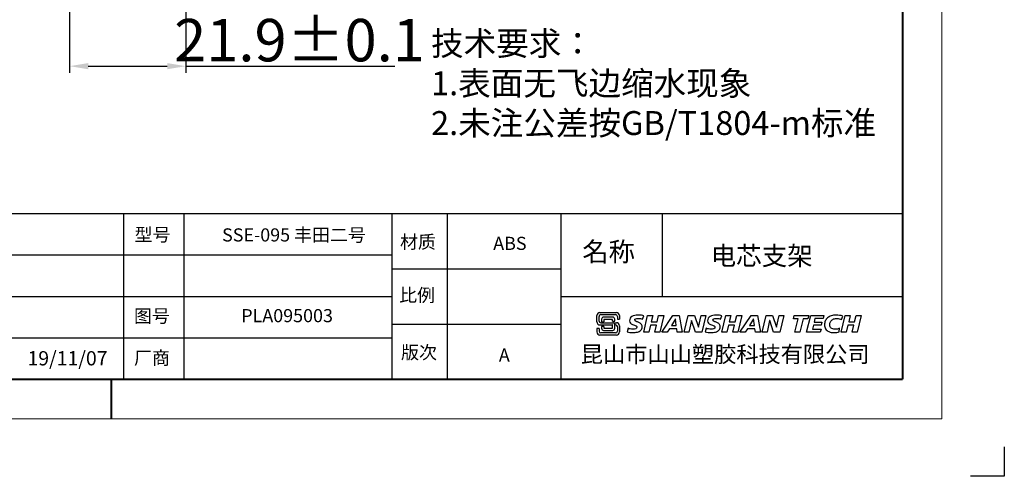
# Model space of a CAD drawing. Extents: x -55 to 3090, y -82 to 827.
# Drawn here: x 2905 to 3090, y 267 to 353 of the extents above; entities that cross this region are included whole.
import ezdxf

# ---------------------------------------------------------------- set-up
doc = ezdxf.new("R2010")
doc.units = 0
doc.layers.add('5', color=1, linetype='Continuous', lineweight=35)
doc.layers.add('DEFAULT_2', color=8, linetype='Continuous')
doc.styles.add('HZ', font='txt')
doc.styles.add('机械', font='txt', dxfattribs={"width": 0.7, "height": 12})
doc.dimstyles.new('A4', dxfattribs={"dimscale": 0, "dimtxt": 6, "dimasz": 3.5, "dimexe": 1.25, "dimexo": 0, "dimtad": 1, "dimdsep": 46, "dimtxsty": '机械', "dimcen": 2.5, "dimadec": 0, "dimazin": 0, "dimtfac": 1, "dimtmove": 0, "dimatfit": 3, "dimfxl": 0, "dimtolj": 1, "dimarcsym": 0})

# ---------------------------------------------------------------- blocks, each defined once
blk = doc.blocks.new('*D21')
at = {"layer": 'DEFAULT_2', "color": 0, "lineweight": -2}
for p, q in [((2913.95, 375.33), (2913.95, 343.14)), ((2935.85, 368.47), (2935.85, 343.14)), ((2917.45, 344.39), (2932.35, 344.39)), ((2935.85, 344.39), (2975.22, 344.39))]:
    blk.add_line(p, q, dxfattribs=at)
at = {"layer": 'DEFAULT_2', "color": 0}
for points in [[(2917.45, 344.97), (2917.45, 343.81), (2913.95, 344.39)], [(2932.35, 344.97), (2932.35, 343.81), (2935.85, 344.39)]]:
    blk.add_solid(points, dxfattribs=at)
at = {"layer": 'Defpoints', "color": 0}
for p in [(2913.95, 375.33), (2935.85, 368.47), (2935.85, 344.39)]:
    blk.add_point(p, dxfattribs=at)
at = {"layer": 'DEFAULT_2', "color": 0, "insert": (2957.28, 349.3), "char_height": 8, "attachment_point": 5, "style": '机械'}
blk.add_mtext('\\A1;21.9%%P0.1', dxfattribs=at)

msp = doc.modelspace()

# ---------------------------------------------------------------- linework, layer by layer
at = {"color": 0, "lineweight": 13}
for p in [(3078.358, 498.985), (2765.335, 277.896)]:
    msp.add_line(p, (3078.358, 277.896), dxfattribs=at)
at = {"color": 0, "lineweight": 40}
for p, q in [((3070.914, 491.541), (3070.914, 285.34)), ((2772.779, 285.34), (3070.914, 285.34)), ((2921.846, 277.896), (2921.846, 285.34))]:
    msp.add_line(p, q, dxfattribs=at)
at = {"color": 0}
for p, q in [((2772.779, 316.605), (3070.914, 316.605)), ((2924.112, 316.605), (2924.112, 285.34)), ((2935.46, 316.605), (2935.46, 285.34)), ((2974.703, 316.605), (2974.703, 285.24)), ((2985.083, 316.605), (2985.083, 285.34)), ((3006.52, 316.605), (3006.52, 285.34)), ((3025.618, 316.605), (3025.618, 300.972)), ((2836.691, 308.789), (2974.703, 308.789)), ((2974.703, 306.183), (3006.52, 306.183)), ((2836.691, 300.972), (2974.703, 300.972)), ((3006.52, 300.972), (3070.914, 300.972)), ((2974.703, 295.761), (3006.52, 295.761)), ((2836.691, 293.156), (2974.703, 293.156)), ((3090.119, 272.627), (3090.119, 267.05)), ((3090.119, 267.05), (3083.738, 267.05))]:
    msp.add_line(p, q, dxfattribs=at)
at = {"color": 0, "lineweight": 30}
for p, q in [((3013.318, 296.188), (3013.318, 297.363)), ((3017.005, 293.679), (3013.906, 293.679))]:
    msp.add_line(p, q, dxfattribs=at)
at = {"color": 0, "lineweight": 30, "ltscale": 0.428396}
msp.add_line((3013.726, 296.335), (3013.726, 297.217), dxfattribs=at)
at = {"color": 0, "lineweight": 30, "ltscale": 0.421799}
for p, q in [((3013.906, 297.952), (3017.003, 297.952)), ((3014.053, 297.544), (3016.856, 297.544)), ((3016.309, 297.062), (3014.6, 297.062)), ((3017.183, 297.217), (3017.183, 296.68)), ((3017.591, 297.363), (3017.591, 296.68)), ((3013.908, 295.6), (3016.22, 295.606)), ((3014.053, 296.008), (3016.309, 296.008)), ((3014.208, 296.152), (3014.623, 296.152)), ((3014.623, 295.285), (3014.208, 295.285)), ((3014.623, 296.581), (3014.623, 296.152)), ((3014.623, 295.285), (3014.623, 295.049)), ((3016.22, 296.647), (3014.688, 296.647)), ((3016.286, 296.332), (3016.286, 296.581)), ((3016.286, 296.332), (3016.701, 296.332)), ((3016.286, 295.049), (3016.286, 295.541)), ((3016.569, 296.008), (3017.004, 296.008)), ((3016.701, 296.332), (3016.701, 296.67)), ((3016.701, 294.961), (3016.701, 295.616)), ((3016.78, 295.608), (3016.78, 295.616)), ((3016.858, 295.608), (3016.78, 295.608)), ((3017.183, 296.68), (3017.591, 296.68)), ((3017.183, 295.282), (3017.183, 294.413)), ((3017.592, 295.421), (3017.594, 294.268)), ((3016.856, 294.086), (3014.053, 294.086)), ((3014.6, 294.568), (3016.309, 294.568)), ((3014.688, 294.983), (3016.221, 294.983))]:
    msp.add_line(p, q, dxfattribs=at)
at = {"color": 0, "lineweight": 30, "ltscale": 0.251371}
msp.add_line((3014.208, 296.67), (3014.208, 296.152), dxfattribs=at)
at = {"color": 0, "lineweight": 30, "ltscale": 0.157713}
msp.add_line((3014.208, 295.285), (3014.208, 294.961), dxfattribs=at)
at = {"color": 0, "lineweight": 30, "ltscale": 0.198003}
msp.add_line((3013.726, 294.909), (3013.318, 294.909), dxfattribs=at)
at = {"color": 0, "lineweight": 30, "ltscale": 0.311674}
msp.add_line((3013.318, 294.909), (3013.318, 294.267), dxfattribs=at)
at = {"color": 0, "lineweight": 30, "ltscale": 0.240659}
msp.add_line((3013.726, 294.909), (3013.726, 294.413), dxfattribs=at)
at = {"color": 0, "lineweight": 30, "ltscale": 0.421799}
for points in [[(3022.153, 294.207), (3022.892, 297.389), (3023.844, 297.389), (3023.564, 296.171), (3024.69, 296.171), (3024.971, 297.389), (3025.923, 297.389), (3025.185, 294.207), (3024.232, 294.207), (3024.548, 295.569), (3023.421, 295.569), (3023.105, 294.207), (3022.153, 294.207)], [(3025.545, 294.207), (3027.66, 297.389), (3028.851, 297.389), (3029.432, 294.207), (3028.474, 294.207), (3028.377, 294.886), (3026.997, 294.886), (3026.574, 294.207), (3025.545, 294.207)], [(3029.784, 294.207), (3030.544, 297.389), (3031.73, 297.389), (3032.459, 295.183), (3032.469, 295.183), (3032.968, 297.389), (3033.864, 297.389), (3033.111, 294.207), (3031.929, 294.207), (3031.185, 296.408), (3031.174, 296.408), (3030.681, 294.207), (3029.784, 294.207)], [(3036.87, 294.207), (3037.61, 297.389), (3038.562, 297.389), (3038.282, 296.172), (3039.407, 296.172), (3039.689, 297.389), (3040.641, 297.389), (3039.903, 294.207), (3038.95, 294.207), (3039.266, 295.569), (3038.139, 295.569), (3037.823, 294.207), (3036.87, 294.207)], [(3040.263, 294.207), (3042.377, 297.389), (3043.569, 297.389), (3044.149, 294.207), (3043.192, 294.207), (3043.094, 294.886), (3041.714, 294.886), (3041.292, 294.207), (3040.263, 294.207)], [(3044.501, 294.207), (3045.261, 297.389), (3046.447, 297.389), (3047.177, 295.183), (3047.186, 295.183), (3047.685, 297.389), (3048.582, 297.389), (3047.828, 294.207), (3046.646, 294.207), (3045.902, 296.408), (3045.892, 296.408), (3045.398, 294.207), (3044.501, 294.207)], [(3050.64, 294.207), (3051.246, 296.76), (3050.36, 296.76), (3050.511, 297.389), (3053.248, 297.389), (3053.094, 296.76), (3052.208, 296.76), (3051.602, 294.207), (3050.64, 294.207)], [(3052.865, 294.207), (3053.63, 297.389), (3056.131, 297.389), (3055.993, 296.786), (3054.429, 296.786), (3054.266, 296.131), (3055.748, 296.131), (3055.6, 295.529), (3054.124, 295.529), (3053.951, 294.809), (3055.576, 294.809), (3055.438, 294.207), (3052.865, 294.207)], [(3059.374, 294.207), (3060.114, 297.389), (3061.066, 297.389), (3060.787, 296.171), (3061.912, 296.171), (3062.193, 297.389), (3063.144, 297.389), (3062.406, 294.207), (3061.454, 294.207), (3061.77, 295.569), (3060.643, 295.569), (3060.328, 294.207), (3059.374, 294.207)], [(3028.286, 295.488), (3028.133, 296.732), (3028.123, 296.732), (3027.369, 295.488), (3028.286, 295.488)], [(3043.004, 295.488), (3042.85, 296.732), (3042.841, 296.732), (3042.086, 295.488), (3043.004, 295.488)]]:
    msp.add_lwpolyline(points, dxfattribs=at)
at = {"color": 0, "lineweight": 30}
for centre, radius, start, end in [((3013.906, 297.363), 0.588, 90, 179.99999), ((3014.053, 297.217), 0.327, 90, 180.00001), ((3013.906, 296.188), 0.588, 179.99999, 270.15199), ((3014.053, 296.335), 0.327, 180.00001, 270), ((3013.906, 294.267), 0.588, 179.99999, 270), ((3014.053, 294.413), 0.327, 180.00001, 270)]:
    msp.add_arc(centre, radius, start, end, dxfattribs=at)
at = {"color": 0, "lineweight": 30, "ltscale": 0.421799}
for centre, radius, start, end in [((3014.6, 296.67), 0.392, 90, 180.00001), ((3016.309, 296.67), 0.392, 0, 90), ((3016.856, 297.217), 0.327, 0, 90), ((3017.003, 297.363), 0.588, 0, 90), ((3014.688, 296.581), 0.0654, 90, 180.00001), ((3016.22, 296.581), 0.0654, 0.07602, 90), ((3016.22, 295.541), 0.0654, 0.07602, 90.15199), ((3016.309, 295.616), 0.392, 0, 90), ((3016.309, 295.616), 0.471, 0, 56.44269), ((3016.857, 295.282), 0.326, 0, 89.89757), ((3017.004, 295.42), 0.588, 0.08151, 90), ((3014.6, 294.961), 0.392, 180.00001, 270), ((3014.688, 295.049), 0.0654, 180.00001, 270), ((3016.221, 295.049), 0.0654, 270, 0.07602), ((3016.309, 294.961), 0.392, 270, 0), ((3016.856, 294.413), 0.327, 270, 0), ((3017.005, 294.267), 0.588, 270, 0.08151)]:
    msp.add_arc(centre, radius, start, end, dxfattribs=at)
for points, knots in [([(3022.162, 297.302), (3022.162, 297.302), (3021.934, 296.669), (3021.934, 296.669), (3021.703, 296.766), (3021.441, 296.814), (3021.149, 296.814), (3020.932, 296.814), (3020.764, 296.793), (3020.645, 296.75), (3020.526, 296.707), (3020.466, 296.627), (3020.466, 296.508), (3020.466, 296.413), (3020.549, 296.33), (3020.713, 296.259), (3020.878, 296.189), (3021.046, 296.12), (3021.218, 296.055), (3021.389, 295.988), (3021.537, 295.894), (3021.661, 295.772), (3021.785, 295.649), (3021.847, 295.478), (3021.847, 295.259), (3021.847, 294.985), (3021.764, 294.765), (3021.599, 294.6), (3021.433, 294.435), (3021.22, 294.318), (3020.96, 294.252), (3020.699, 294.185), (3020.416, 294.152), (3020.111, 294.152), (3019.937, 294.152), (3019.753, 294.167), (3019.557, 294.198), (3019.363, 294.229), (3019.18, 294.268), (3019.01, 294.316), (3019.01, 294.316), (3019.234, 294.963), (3019.234, 294.963), (3019.327, 294.91), (3019.458, 294.866), (3019.626, 294.832), (3019.794, 294.798), (3019.956, 294.781), (3020.111, 294.781), (3020.312, 294.781), (3020.489, 294.808), (3020.641, 294.862), (3020.794, 294.915), (3020.869, 295.015), (3020.869, 295.159), (3020.869, 295.271), (3020.823, 295.35), (3020.733, 295.398), (3020.641, 295.446), (3020.473, 295.515), (3020.227, 295.607), (3019.98, 295.698), (3019.796, 295.798), (3019.673, 295.91), (3019.55, 296.02), (3019.489, 296.176), (3019.489, 296.377), (3019.489, 296.755), (3019.641, 297.027), (3019.944, 297.193), (3020.247, 297.36), (3020.623, 297.443), (3021.074, 297.443), (3021.575, 297.443), (3021.938, 297.396), (3022.162, 297.302)], [0, 0, 0, 0, 1, 1, 1, 2, 2, 2, 3, 3, 3, 4, 4, 4, 5, 5, 5, 6, 6, 6, 7, 7, 7, 8, 8, 8, 9, 9, 9, 10, 10, 10, 11, 11, 11, 12, 12, 12, 13, 13, 13, 14, 14, 14, 15, 15, 15, 16, 16, 16, 17, 17, 17, 18, 18, 18, 19, 19, 19, 20, 20, 20, 21, 21, 21, 22, 22, 22, 23, 23, 23, 24, 24, 24, 25, 25, 25, 25]), ([(3036.88, 297.302), (3036.88, 297.302), (3036.652, 296.669), (3036.652, 296.669), (3036.421, 296.766), (3036.159, 296.814), (3035.867, 296.814), (3035.65, 296.814), (3035.482, 296.793), (3035.363, 296.75), (3035.244, 296.707), (3035.184, 296.627), (3035.184, 296.509), (3035.184, 296.413), (3035.267, 296.33), (3035.431, 296.259), (3035.596, 296.189), (3035.764, 296.121), (3035.935, 296.055), (3036.107, 295.988), (3036.255, 295.894), (3036.379, 295.772), (3036.503, 295.649), (3036.565, 295.478), (3036.565, 295.259), (3036.565, 294.985), (3036.482, 294.765), (3036.316, 294.6), (3036.151, 294.435), (3035.938, 294.319), (3035.678, 294.253), (3035.417, 294.186), (3035.134, 294.152), (3034.829, 294.152), (3034.655, 294.152), (3034.471, 294.167), (3034.275, 294.198), (3034.08, 294.23), (3033.898, 294.268), (3033.728, 294.316), (3033.728, 294.316), (3033.952, 294.963), (3033.952, 294.963), (3034.045, 294.91), (3034.176, 294.866), (3034.344, 294.832), (3034.512, 294.798), (3034.674, 294.782), (3034.829, 294.782), (3035.03, 294.782), (3035.207, 294.809), (3035.359, 294.862), (3035.512, 294.915), (3035.587, 295.015), (3035.587, 295.159), (3035.587, 295.271), (3035.541, 295.35), (3035.451, 295.398), (3035.359, 295.446), (3035.191, 295.515), (3034.945, 295.607), (3034.698, 295.698), (3034.514, 295.799), (3034.391, 295.91), (3034.268, 296.02), (3034.207, 296.176), (3034.207, 296.378), (3034.207, 296.755), (3034.359, 297.027), (3034.661, 297.193), (3034.965, 297.36), (3035.341, 297.444), (3035.792, 297.444), (3036.293, 297.444), (3036.656, 297.397), (3036.88, 297.302)], [0, 0, 0, 0, 1, 1, 1, 2, 2, 2, 3, 3, 3, 4, 4, 4, 5, 5, 5, 6, 6, 6, 7, 7, 7, 8, 8, 8, 9, 9, 9, 10, 10, 10, 11, 11, 11, 12, 12, 12, 13, 13, 13, 14, 14, 14, 15, 15, 15, 16, 16, 16, 17, 17, 17, 18, 18, 18, 19, 19, 19, 20, 20, 20, 21, 21, 21, 22, 22, 22, 23, 23, 23, 24, 24, 24, 25, 25, 25, 25]), ([(3059.656, 297.276), (3059.656, 297.276), (3059.432, 296.623), (3059.432, 296.623), (3059.184, 296.75), (3058.888, 296.814), (3058.546, 296.814), (3058.245, 296.814), (3057.995, 296.758), (3057.793, 296.645), (3057.592, 296.533), (3057.444, 296.385), (3057.352, 296.202), (3057.257, 296.02), (3057.211, 295.823), (3057.211, 295.611), (3057.211, 295.338), (3057.299, 295.132), (3057.475, 294.991), (3057.651, 294.851), (3057.887, 294.781), (3058.183, 294.781), (3058.526, 294.781), (3058.826, 294.84), (3059.085, 294.959), (3059.085, 294.959), (3058.984, 294.274), (3058.984, 294.274), (3058.864, 294.24), (3058.717, 294.21), (3058.54, 294.187), (3058.364, 294.163), (3058.196, 294.152), (3058.036, 294.152), (3057.663, 294.152), (3057.34, 294.214), (3057.069, 294.337), (3056.797, 294.461), (3056.59, 294.635), (3056.447, 294.86), (3056.305, 295.084), (3056.233, 295.341), (3056.233, 295.634), (3056.233, 295.895), (3056.283, 296.138), (3056.384, 296.361), (3056.484, 296.584), (3056.629, 296.776), (3056.819, 296.937), (3057.007, 297.099), (3057.235, 297.223), (3057.503, 297.312), (3057.771, 297.399), (3058.069, 297.443), (3058.397, 297.443), (3058.894, 297.443), (3059.314, 297.388), (3059.656, 297.276)], [0, 0, 0, 0, 1, 1, 1, 2, 2, 2, 3, 3, 3, 4, 4, 4, 5, 5, 5, 6, 6, 6, 7, 7, 7, 8, 8, 8, 9, 9, 9, 10, 10, 10, 11, 11, 11, 12, 12, 12, 13, 13, 13, 14, 14, 14, 15, 15, 15, 16, 16, 16, 17, 17, 17, 18, 18, 18, 19, 19, 19, 19])]:
    msp.add_open_spline(points, degree=3, knots=knots, dxfattribs=at)

# ---------------------------------------------------------------- texts
at = {"color": 0, "style": 'HZ'}
for s, height, p in [('型号', 2.477, (2926.194, 311.377)), ('SSE-095 丰田二号', 2.47695, (2942.684, 311.331)), ('材质', 2.477, (2976.22, 310.012)), ('ABS', 2.477, (2993.789, 309.737)), ('名称', 3.6329, (3010.579, 307.583)), ('电芯支架', 3.525, (3034.771, 306.864)), ('比例', 2.477, (2976.062, 299.976)), ('图号', 2.477, (2926.083, 296.046)), ('PLA095003', 2.477, (2946.296, 296.11)), ('版次', 2.477, (2976.413, 289.175)), ('昆山市山山塑胶科技有限公司', 3.06988, (3010.291, 288.534)), ('19/11/07', 2.6877, (2906.007, 287.965)), ('厂商', 2.477, (2926.083, 288.129)), ('A', 2.477, (2994.849, 288.678))]:
    msp.add_text(s, height=height, dxfattribs=at).set_placement(p)
at = {"layer": '5', "color": 4, "lineweight": -2, "insert": (2982.073, 350.918), "char_height": 4.5, "width": 73.47025, "attachment_point": 1, "style": '机械'}
msp.add_mtext('技术要求：\\P  1.表面无飞边缩水现象  \\P  2.未注公差按GB/T1804-m标准', dxfattribs=at)

# ---------------------------------------------------------------- dimensions: what is measured, and where the dimension line sits
at = {"layer": 'DEFAULT_2', "color": 4}
dim = msp.add_linear_dim(base=(2935.845, 344.389), p1=(2913.945, 375.333), p2=(2935.845, 368.467), text='<>%%P0.1', dimstyle='A4', override={"dimscale": 1}, dxfattribs=at)
dim.commit()
dim.dimension.update_dxf_attribs({"geometry": '*D21', "text_midpoint": (2957.284, 344.389), "dimtype": 160})

doc.saveas('drawing.dxf')
